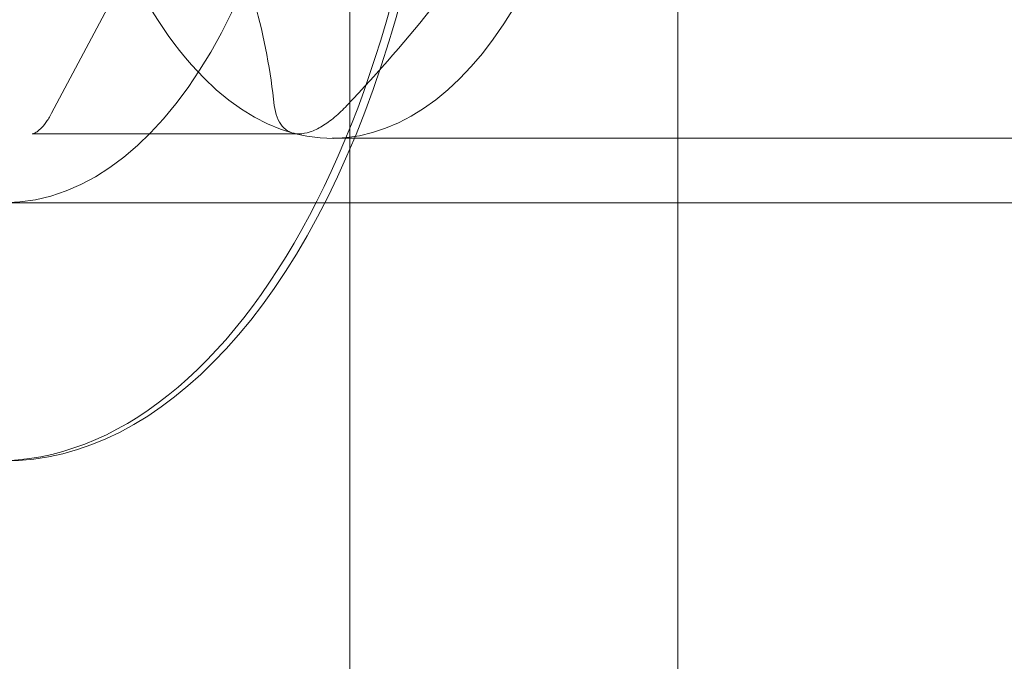
# Model space of a CAD drawing. Extents: x -118 to 513, y -385 to 66.
# Drawn here: x 23 to 24, y -127 to -126 of the extents above; entities that cross this region are included whole.
import ezdxf

# ---------------------------------------------------------------- set-up
doc = ezdxf.new("R2010")
doc.units = 0
doc.header["$MEASUREMENT"] = 0
doc.header["$PDMODE"] = 64
doc.styles.get("Standard").update_dxf_attribs({"font": 'Helvetica LT 57 Condensed_0.ttf'})
doc.dimstyles.new('FEET-METERS', dxfattribs={"dimtxt": 12, "dimasz": 7, "dimexe": 3, "dimexo": 3, "dimgap": 3, "dimtad": 0, "dimdec": 1, "dimzin": 3, "dimdsep": 46, "dimlunit": 4, "dimtxsty": 'Standard', "dimcen": 0.09, "dimadec": 0, "dimazin": 0, "dimtfac": 2, "dimtdec": 1, "dimtofl": 0, "dimtmove": 0, "dimatfit": 3, "dimfxl": 1, "dimfrac": 2, "dimtolj": 1, "dimtzin": 3, "dimarcsym": 0})

# ---------------------------------------------------------------- blocks, each defined once
blk = doc.blocks.new('*D17')
at = {"color": 0, "lineweight": -2, "transparency": 16777216}
for p, q in [((-66.60016, -104.37658), (-66.60016, 51.15595)), ((281.42497, -133.63535), (281.42497, 51.15595)), ((-59.60016, 48.15595), (51.49402, 48.15595)), ((274.42497, 48.15595), (145.35956, 48.15595))]:
    blk.add_line(p, q, dxfattribs=at)
at = {"color": 0, "lineweight": 0, "transparency": 16777216}
for points in [[(-59.60016, 49.32262), (-59.60016, 46.98929), (-66.60016, 48.15595)], [(274.42497, 49.32262), (274.42497, 46.98929), (281.42497, 48.15595)]]:
    blk.add_solid(points, dxfattribs=at)
at = {"layer": 'DEFPOINTS', "color": 0, "lineweight": 0, "transparency": 16777216}
for p in [(-66.60016, 48.15595), (-66.60016, -107.37658), (281.42497, -136.63535)]:
    blk.add_point(p, dxfattribs=at)
at = {"color": 0, "lineweight": 0, "transparency": 16777216, "insert": (98.42679, 48.15595), "char_height": 12, "attachment_point": 5}
blk.add_mtext('\\A1;29\'-0" [8.8M]', dxfattribs=at)
blk = doc.blocks.new('*D18')
at = {"color": 0, "lineweight": -2, "transparency": 16777216}
for p, q in [((111.71369, 29.76022), (-102.675, 29.76022)), ((-99.675, 22.76022), (-99.675, -100.54301)), ((-99.675, -308.14864), (-99.675, -194.40855)), ((40.1641, -315.14864), (-102.675, -315.14864))]:
    blk.add_line(p, q, dxfattribs=at)
at = {"color": 0, "lineweight": 0, "transparency": 16777216}
for points in [[(-100.84167, 22.76022), (-98.50834, 22.76022), (-99.675, 29.76022)], [(-100.84167, -308.14864), (-98.50834, -308.14864), (-99.675, -315.14864)]]:
    blk.add_solid(points, dxfattribs=at)
at = {"layer": 'DEFPOINTS', "color": 0, "lineweight": 0, "transparency": 16777216}
for p in [(114.71369, 29.76022), (-99.675, -315.14864), (43.1641, -315.14864)]:
    blk.add_point(p, dxfattribs=at)
at = {"color": 0, "lineweight": 0, "transparency": 16777216, "insert": (-99.675, -147.47578), "char_height": 12, "attachment_point": 5, "rotation": 90}
blk.add_mtext('\\A1;28\'-9" [8.8M]', dxfattribs=at)
blk = doc.blocks.new('new block')
at = {"color": 0, "linetype": 'Continuous', "lineweight": 0}
for p, q in [((23.61254, -127.08714), (23.61254, -125.46214)), ((23.77155, -125.46214), (23.77155, -127.08714)), ((23.57432, -126.25714), (23.4679, -126.45796)), ((23.58791, -126.4679), (23.45843, -126.4679)), ((24.23991, -126.47008), (23.60387, -126.47008)), ((24.0809, -126.50133), (23.44486, -126.50133))]:
    blk.add_line(p, q, dxfattribs=at)
for centre, major_axis, start_param, end_param in [((23.44486, -126.22008), (0, -0.4065), 0, 3.141593), ((23.60387, -126.22008), (0, -0.25), -2.111056, 1.030536), ((23.60387, -126.22008), (0, -0.1875), -2.111056, 1.030536), ((23.44062, -126.22008), (0, -0.4065), 0, 1.570796)]:
    blk.add_ellipse(centre, major_axis=major_axis, ratio=0.529919, start_param=start_param, end_param=end_param, dxfattribs=at)
at = {"color": 0, "linetype": 'Continuous', "lineweight": 0, "extrusion": (0, 0, -1)}
blk.add_ellipse((23.44486, -126.22008), major_axis=(0, -0.28125), ratio=0.529919, start_param=-1.570796, end_param=1.570796, dxfattribs=at)
at = {"color": 0, "linetype": 'Continuous', "lineweight": 0}
for points, knots in [([(23.57588, -126.45414), (23.57402, -126.43782), (23.57111, -126.42132), (23.56396, -126.39613), (23.5611, -126.38765), (23.55423, -126.37051), (23.55018, -126.36179), (23.52729, -126.31883), (23.50019, -126.2858), (23.46947, -126.25332)], [0.000000297, 0.000000297, 0.000000297, 0.000000297, 0.001848126, 0.001848126, 0.00277204, 0.00277204, 0.003695955, 0.003695955, 0.007391612, 0.007391612, 0.007391612, 0.007391612]), ([(23.71752, -126.25332), (23.71566, -126.26964), (23.71275, -126.28613), (23.7056, -126.31133), (23.70274, -126.31981), (23.69587, -126.33695), (23.69182, -126.34567), (23.66893, -126.38863), (23.64183, -126.42166), (23.61111, -126.45414)], [0.000000297, 0.000000297, 0.000000297, 0.000000297, 0.001848126, 0.001848126, 0.00277204, 0.00277204, 0.003695955, 0.003695955, 0.007391612, 0.007391612, 0.007391612, 0.007391612]), ([(23.4679, -126.45796), (23.46699, -126.45968), (23.46605, -126.46118), (23.46421, -126.4637), (23.46331, -126.46472), (23.46168, -126.46628), (23.46096, -126.46682), (23.4598, -126.46753), (23.45937, -126.46771), (23.45877, -126.46789), (23.4586, -126.4679), (23.45843, -126.4679)], [2.3561945, 2.3561945, 2.3561945, 2.3561945, 2.5132741, 2.5132741, 2.6703538, 2.6703538, 2.8274334, 2.8274334, 2.984513, 2.984513, 3.1415927, 3.1415927, 3.1415927, 3.1415927]), ([(23.61111, -126.45414), (23.60911, -126.45625), (23.6071, -126.45816), (23.60307, -126.46154), (23.60102, -126.46303), (23.59705, -126.46542), (23.59512, -126.46634), (23.59138, -126.46758), (23.58957, -126.4679), (23.5846, -126.4679), (23.58177, -126.46662), (23.57766, -126.46184), (23.57637, -126.45837), (23.57588, -126.45414)], [0.000000295, 0.000000295, 0.000000295, 0.000000295, 0.000238427, 0.000238427, 0.000476559, 0.000476559, 0.000714691, 0.000714691, 0.000952823, 0.000952823, 0.001429087, 0.001429087, 0.001905351, 0.001905351, 0.001905351, 0.001905351])]:
    blk.add_open_spline(points, degree=3, knots=knots, dxfattribs=at)
blk = doc.blocks.new('b504965r0')
at = {"lineweight": 0}
blk.add_blockref('new block', (439.71937, 361.19721), dxfattribs=at)

msp = doc.modelspace()

# ---------------------------------------------------------------- block references
at = {"lineweight": 0}
msp.add_blockref('b504965r0', (-439.71937, -361.19721), dxfattribs=at)

# ---------------------------------------------------------------- dimensions: what is measured, and where the dimension line sits
dim = msp.add_linear_dim(base=(-66.60016, 48.15595), p1=(281.42497, -136.63535), p2=(-66.60016, -107.37658), dimstyle='FEET-METERS', dxfattribs=at)
dim.commit()
dim.dimension.update_dxf_attribs({"geometry": '*D17', "text_midpoint": (98.42679, 48.15595), "dimtype": 160})
dim = msp.add_linear_dim(base=(-99.675, -315.14864), p1=(114.71369, 29.76022), p2=(43.1641, -315.14864), angle=90, dimstyle='FEET-METERS', dxfattribs=at)
dim.commit()
dim.dimension.update_dxf_attribs({"geometry": '*D18', "text_midpoint": (-99.675, -147.47578), "dimtype": 160})

doc.saveas('drawing.dxf')
